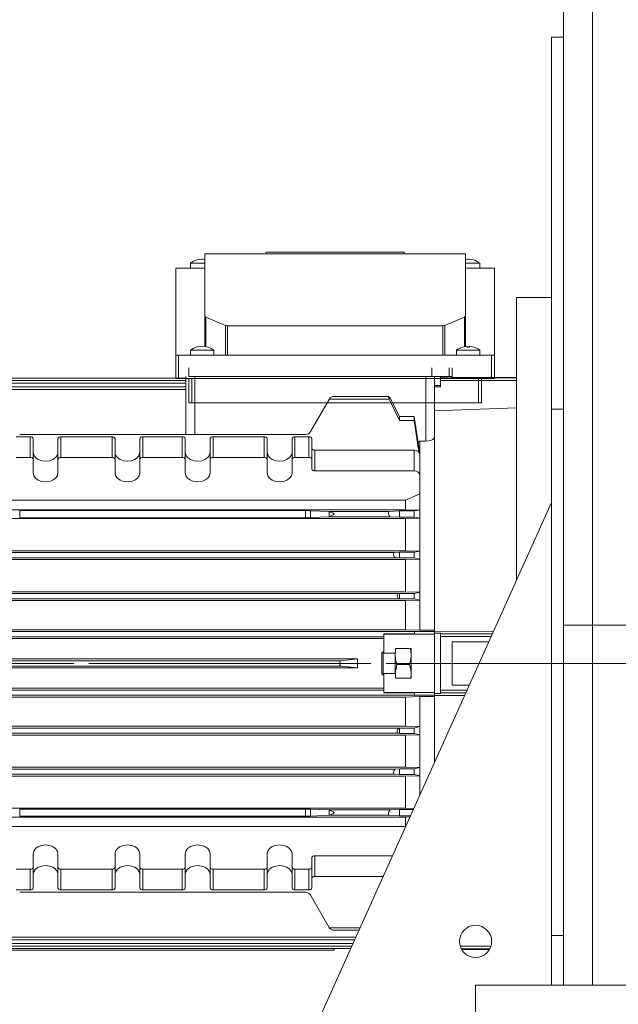
# Model space of a CAD drawing. Units: millimetres. Extents: x 0 to 2100, y 0 to 1485.
# Drawn here: x 1459 to 1664, y 890 to 1226 of the extents above; entities that cross this region are included whole.
import ezdxf

# ---------------------------------------------------------------- set-up
doc = ezdxf.new("R2010")
doc.units = ezdxf.units.MM
doc.header["$LTSCALE"] = 5
doc.header["$PDSIZE"] = -1
doc.linetypes.add('CENTERX2', pattern=[20.32, 12.7, -2.54, 2.54, -2.54])
doc.layers.add('QUOTE', color=5, linetype='Continuous')
doc.styles.add('SLDTEXTSTYLE1', font='GOTHIC.TTF', dxfattribs={"width": 0.913})
doc.dimstyles.new('SLDDIMSTYLE2', dxfattribs={"dimtxt": 17.5, "dimasz": 16.51, "dimexe": 0, "dimexo": 0.0625, "dimgap": 4.375, "dimtad": 1, "dimdec": 0, "dimrnd": 1e-09, "dimzin": 12, "dimdsep": 46, "dimtxsty": 'SLDTEXTSTYLE1', "dimsah": 1, "dimcen": 0.09, "dimadec": 0, "dimazin": 3, "dimtfac": 1, "dimtofl": 0, "dimtmove": 0, "dimatfit": 3, "dimfxl": 0, "dimfrac": 2, "dimtolj": 1, "dimtzin": 12, "dimarcsym": 0})

# ---------------------------------------------------------------- blocks, each defined once
blk = doc.blocks.new('_D_16')
at = {"layer": 'Defpoints', "color": 0, "transparency": 16777216}
for p in [(1325.76, 1341.28), (1644.74, 1291.28), (1325.76, 1071.27)]:
    blk.add_point(p, dxfattribs=at)
at = {"layer": 'QUOTE', "color": 0, "lineweight": -2, "transparency": 16777216}
for p, q in [((1325.76, 1071.33), (1325.76, 1341.28)), ((1628.23, 1341.28), (1342.27, 1341.28)), ((1644.74, 1291.34), (1644.74, 1341.28))]:
    blk.add_line(p, q, dxfattribs=at)
at = {"layer": 'QUOTE', "color": 0, "transparency": 16777216}
for points in [[(1342.27, 1344.03), (1342.27, 1338.53), (1325.76, 1341.28)], [(1628.23, 1344.03), (1628.23, 1338.53), (1644.74, 1341.28)]]:
    blk.add_solid(points, dxfattribs=at)
at = {"layer": 'QUOTE', "color": 0, "transparency": 16777216, "insert": (1503.79, 1364.04), "char_height": 17.5, "attachment_point": 2, "style": 'SLDTEXTSTYLE1'}
blk.add_mtext('\\A1;319', dxfattribs=at)

msp = doc.modelspace()

# ---------------------------------------------------------------- linework, layer by layer
at = {"color": 7, "linetype": 'Continuous', "lineweight": 15}
for p, q in [((1644.738, 1019.28), (1644.738, 1291.28)), ((1654.738, 1019.28), (1654.738, 1291.28)), ((1644.738, 1220.28), (1640.738, 1220.28)), ((1640.738, 1093.099), (1640.738, 1220.28)), ((1522.238, 1124.93), (1522.238, 1146.28)), ((1522.238, 1146.28), (1611.238, 1146.28)), ((1543.138, 1146.78), (1590.338, 1146.78)), ((1543.138, 1146.28), (1543.138, 1146.78)), ((1590.338, 1146.78), (1590.338, 1146.28)), ((1611.238, 1146.28), (1611.238, 1124.93)), ((1512.238, 1141.28), (1522.238, 1141.28)), ((1512.238, 1111.58), (1512.238, 1141.28)), ((1517.238, 1142.98), (1517.238, 1141.28)), ((1522.238, 1142.98), (1517.238, 1142.98)), ((1616.238, 1142.98), (1611.238, 1142.98)), ((1611.238, 1141.28), (1621.238, 1141.28)), ((1616.238, 1141.28), (1616.238, 1142.98)), ((1621.238, 1141.28), (1621.238, 1111.58)), ((1628.738, 1131.28), (1640.738, 1131.28)), ((1628.738, 1034.646), (1628.738, 1131.28)), ((1522.238, 1114.601), (1522.238, 1124.93)), ((1529.245, 1121.781), (1522.531, 1124.63)), ((1610.945, 1124.63), (1604.231, 1121.781)), ((1611.238, 1114.54), (1611.238, 1124.93)), ((1529.245, 1111.58), (1529.245, 1121.781)), ((1529.952, 1111.58), (1529.952, 1121.657)), ((1603.524, 1121.657), (1529.952, 1121.657)), ((1603.524, 1121.657), (1603.524, 1111.58)), ((1604.231, 1121.781), (1604.231, 1111.58)), ((1610.245, 1114.349), (1610.238, 1114.36)), ((1610.245, 1114.349), (1611.838, 1114.655)), ((1611.838, 1114.349), (1611.838, 1114.655)), ((1612.638, 1114.349), (1611.838, 1114.349)), ((1612.638, 1114.349), (1612.638, 1114.655)), ((1612.638, 1114.655), (1614.231, 1114.349)), ((1512.238, 1103.58), (1512.238, 1111.58)), ((1513.238, 1111.58), (1512.238, 1111.58)), ((1513.238, 1103.58), (1513.238, 1111.58)), ((1620.238, 1111.58), (1513.238, 1111.58)), ((1517.238, 1113.28), (1517.238, 1111.58)), ((1525.238, 1113.28), (1517.238, 1113.28)), ((1525.238, 1111.58), (1525.238, 1113.28)), ((1608.238, 1113.28), (1608.238, 1111.58)), ((1616.238, 1113.28), (1608.238, 1113.28)), ((1616.238, 1111.58), (1616.238, 1113.28)), ((1620.238, 1111.58), (1620.238, 1103.58)), ((1621.238, 1111.58), (1620.238, 1111.58)), ((1621.238, 1103.58), (1621.238, 1111.58)), ((1516.738, 1107.28), (1516.738, 1104.28)), ((1599.738, 1104.28), (1599.738, 1107.28)), ((1605.738, 1107.28), (1605.738, 1104.28)), ((1606.738, 1104), (1606.738, 1107.28)), ((1432.138, 1103.764), (1515.738, 1103.764)), ((1512.238, 1103.58), (1513.238, 1103.58)), ((1620.238, 1103.58), (1513.238, 1103.58)), ((1515.738, 1084.496), (1515.738, 1104.28)), ((1599.738, 1104.28), (1516.738, 1104.28)), ((1516.738, 1103.58), (1516.738, 1095.28)), ((1597.738, 1082.193), (1597.738, 1104.28)), ((1605.738, 1104.28), (1599.738, 1104.28)), ((1600.738, 1104.28), (1600.738, 1083.796)), ((1602.738, 1103.85), (1602.738, 1104.28)), ((1602.738, 1102.943), (1602.738, 1103.85)), ((1605.738, 1104.28), (1606.738, 1104.28)), ((1628.738, 1104), (1606.738, 1104)), ((1616.738, 1095.28), (1616.738, 1103.58)), ((1620.238, 1103.58), (1621.238, 1103.58)), ((1515.738, 1102.054), (1427.148, 1102.054)), ((1427.506, 1102.919), (1515.738, 1102.919)), ((1428.723, 1100.739), (1515.738, 1100.739)), ((1600.738, 1101.28), (1602.738, 1101.28)), ((1600.738, 1100.723), (1602.738, 1100.723)), ((1602.738, 1100.723), (1602.738, 1102.943)), ((1515.738, 1099.868), (1428.453, 1099.868)), ((1566.392, 1097.496), (1584.985, 1097.496)), ((1516.738, 1095.28), (1517.738, 1095.28)), ((1615.738, 1095.28), (1517.738, 1095.28)), ((1558.31, 1085.496), (1564.66, 1096.496)), ((1564.737, 1096.618), (1585.167, 1096.618)), ((1585.167, 1096.618), (1588.738, 1089.298)), ((1588.738, 1090.601), (1585.676, 1096.62)), ((1600.738, 1092.582), (1628.738, 1093.579)), ((1615.738, 1095.28), (1616.738, 1095.28)), ((1593.798, 1090.601), (1588.738, 1090.601)), ((1588.738, 1089.298), (1588.738, 1090.601)), ((1593.798, 1090.601), (1595.738, 1077.758)), ((1593.798, 1089.298), (1593.798, 1090.601)), ((1644.738, 1093.099), (1640.738, 1093.099)), ((1640.738, 913.238), (1640.738, 1093.099)), ((1588.738, 1089.298), (1593.798, 1089.298)), ((1595.342, 1078.497), (1593.798, 1089.298)), ((1457.738, 1083.708), (1462.488, 1083.708)), ((1458.898, 1084.496), (1556.577, 1084.496)), ((1462.488, 1083.708), (1462.488, 1076.637)), ((1472.988, 1083.708), (1490.488, 1083.708)), ((1472.988, 1076.637), (1472.988, 1083.708)), ((1490.488, 1083.708), (1490.488, 1076.637)), ((1500.988, 1083.708), (1514.488, 1083.708)), ((1500.988, 1076.637), (1500.988, 1083.708)), ((1514.488, 1083.708), (1514.488, 1076.637)), ((1524.988, 1083.708), (1542.488, 1083.708)), ((1524.988, 1076.637), (1524.988, 1083.708)), ((1542.488, 1083.708), (1542.488, 1076.637)), ((1552.988, 1083.708), (1557.738, 1083.708)), ((1552.988, 1076.637), (1552.988, 1083.708)), ((1557.738, 1083.708), (1557.738, 1076.637)), ((1600.738, 1083.796), (1600.738, 1017.643)), ((1463.488, 1075.93), (1463.488, 1083.001)), ((1471.988, 1083.001), (1471.988, 1075.93)), ((1491.488, 1075.93), (1491.488, 1083.001)), ((1499.988, 1083.001), (1499.988, 1075.93)), ((1515.488, 1075.93), (1515.488, 1083.001)), ((1523.988, 1083.001), (1523.988, 1075.93)), ((1543.488, 1075.93), (1543.488, 1083.001)), ((1551.988, 1083.001), (1551.988, 1075.93)), ((1558.738, 1075.93), (1558.738, 1083.001)), ((1595.738, 1082.193), (1595.131, 1081.773)), ((1595.738, 1082.193), (1597.738, 1082.193)), ((1595.738, 1077.758), (1595.738, 1082.193)), ((1559.738, 1072.041), (1559.738, 1079.112)), ((1559.738, 1079.112), (1593.738, 1079.112)), ((1593.738, 1072.041), (1593.738, 1079.112)), ((1595.738, 1070.627), (1595.738, 1077.698)), ((1457.738, 1076.637), (1462.488, 1076.637)), ((1463.488, 1075.93), (1463.488, 1071.334)), ((1471.988, 1071.334), (1471.988, 1075.93)), ((1472.988, 1076.637), (1490.488, 1076.637)), ((1491.488, 1075.93), (1491.488, 1071.334)), ((1499.988, 1071.334), (1499.988, 1075.93)), ((1500.988, 1076.637), (1514.488, 1076.637)), ((1515.488, 1075.93), (1515.488, 1071.334)), ((1523.988, 1071.334), (1523.988, 1075.93)), ((1524.988, 1076.637), (1542.488, 1076.637)), ((1543.488, 1075.93), (1543.488, 1071.334)), ((1551.988, 1071.334), (1551.988, 1075.93)), ((1552.988, 1076.637), (1557.738, 1076.637)), ((1558.738, 1075.93), (1558.738, 1072.748)), ((1559.738, 1072.041), (1593.738, 1072.041)), ((1595.738, 1064.161), (1595.738, 1070.627)), ((1590.738, 1062.036), (1595.738, 1064.161)), ((1595.738, 1058.686), (1595.738, 1064.161)), ((1395.188, 516.28), (1640.738, 1061.28)), ((1590.738, 1062.036), (1425.763, 1062.036)), ((1590.738, 1058.78), (1590.738, 1062.036)), ((1425.763, 1058.78), (1590.738, 1058.78)), ((1556.577, 1058.473), (1458.898, 1058.473)), ((1458.898, 1056.056), (1458.898, 1058.473)), ((1556.577, 1058.473), (1556.577, 1056.056)), ((1564.66, 1058.183), (1558.31, 1058.449)), ((1558.31, 1056.083), (1558.31, 1058.449)), ((1564.66, 1058.183), (1564.66, 1056.377)), ((1585.167, 1058.18), (1564.737, 1058.18)), ((1588.738, 1058.357), (1585.167, 1058.18)), ((1588.738, 1056.219), (1588.738, 1058.357)), ((1593.798, 1058.357), (1588.738, 1058.357)), ((1595.738, 1058.686), (1590.738, 1058.78)), ((1593.798, 1058.357), (1595.738, 1058.686)), ((1593.798, 1056.219), (1593.798, 1058.357)), ((1595.738, 1055.876), (1595.738, 1058.686)), ((1590.738, 1055.78), (1425.763, 1055.78)), ((1458.898, 1056.056), (1556.577, 1056.056)), ((1558.31, 1056.083), (1564.66, 1056.377)), ((1564.738, 1056.38), (1585.676, 1056.38)), ((1585.676, 1056.38), (1588.738, 1056.219)), ((1588.738, 1056.219), (1593.798, 1056.219)), ((1590.738, 1055.78), (1595.738, 1055.876)), ((1590.738, 1044.78), (1590.738, 1055.78)), ((1595.738, 1055.876), (1593.798, 1056.219)), ((1595.738, 1044.672), (1595.738, 1055.876)), ((1425.763, 1044.78), (1590.738, 1044.78)), ((1587.023, 1044.179), (1428.453, 1044.179)), ((1588.738, 1044.283), (1587.023, 1044.179)), ((1588.738, 1042.296), (1588.738, 1044.283)), ((1593.798, 1044.283), (1588.738, 1044.283)), ((1595.738, 1044.672), (1590.738, 1044.78)), ((1593.798, 1044.283), (1595.738, 1044.672)), ((1593.798, 1042.296), (1593.798, 1044.283)), ((1595.738, 1041.892), (1595.738, 1044.672)), ((1590.738, 1041.78), (1425.763, 1041.78)), ((1428.072, 1042.38), (1587.403, 1042.38)), ((1587.403, 1042.38), (1588.738, 1042.296)), ((1587.471, 1042.38), (1587.412, 1042.38)), ((1588.738, 1042.296), (1593.798, 1042.296)), ((1590.738, 1041.78), (1595.738, 1041.892)), ((1590.738, 1030.78), (1590.738, 1041.78)), ((1595.738, 1041.892), (1593.798, 1042.296)), ((1595.738, 1030.657), (1595.738, 1041.892)), ((1425.763, 1030.78), (1590.738, 1030.78)), ((1588.327, 1030.179), (1427.148, 1030.179)), ((1588.327, 1030.179), (1588.738, 1030.208)), ((1588.738, 1028.368), (1588.738, 1030.208)), ((1593.798, 1030.208), (1588.738, 1030.208)), ((1595.738, 1030.657), (1590.738, 1030.78)), ((1593.798, 1030.208), (1595.738, 1030.657)), ((1593.798, 1028.368), (1593.798, 1030.208)), ((1595.738, 1027.906), (1595.738, 1030.657)), ((1425.763, 1027.78), (1590.738, 1027.78)), ((1426.907, 1028.381), (1588.568, 1028.381)), ((1588.738, 1028.368), (1588.568, 1028.381)), ((1588.64, 1028.38), (1588.579, 1028.38)), ((1588.738, 1028.368), (1593.798, 1028.368)), ((1590.738, 1027.78), (1595.738, 1027.906)), ((1590.738, 1017.78), (1590.738, 1027.78)), ((1595.738, 1027.906), (1593.798, 1028.368)), ((1595.738, 1017.643), (1595.738, 1027.906)), ((1425.763, 1017.78), (1590.738, 1017.78)), ((1593.933, 1017.179), (1425.763, 1017.179)), ((1583.338, 1016.33), (1593.798, 1016.33)), ((1583.338, 1016.286), (1583.338, 1016.33)), ((1583.338, 1016.286), (1600.738, 1016.286)), ((1583.338, 1009.78), (1583.338, 1016.286)), ((1590.738, 1017.78), (1595.738, 1017.643)), ((1593.948, 1017.183), (1593.933, 1017.179)), ((1600.738, 1017.183), (1593.948, 1017.183)), ((1595.738, 1017.643), (1600.738, 1017.643)), ((1600.738, 1017.643), (1600.738, 1017.183)), ((1620.885, 1017.216), (1600.738, 1017.28)), ((1600.738, 1017.183), (1600.738, 1016.286)), ((1602.738, 1016.552), (1600.738, 1016.552)), ((1600.738, 1016.286), (1600.738, 996.274)), ((1602.738, 1016.354), (1602.738, 1016.552)), ((1602.738, 1016.354), (1602.738, 1015.451)), ((1644.738, 1019.28), (1654.738, 1019.28)), ((1644.738, 896.28), (1644.738, 1019.28)), ((1774.738, 1019.28), (1654.738, 1019.28)), ((1654.738, 896.28), (1654.738, 1019.28)), ((1432.138, 1015.381), (1583.338, 1015.381)), ((1432.138, 1014.78), (1583.338, 1014.78)), ((1602.738, 997.109), (1602.738, 1015.451)), ((1606.738, 1013.686), (1619.294, 1013.686)), ((1606.738, 998.874), (1606.738, 1013.686)), ((1582.738, 1009.88), (1583.138, 1010.28)), ((1582.738, 1002.68), (1582.738, 1009.88)), ((1583.138, 1010.28), (1583.338, 1010.28)), ((1583.138, 1002.28), (1583.138, 1010.28)), ((1587.338, 1009.78), (1583.338, 1009.78)), ((1587.249, 1009.78), (1587.238, 1009.329)), ((1587.238, 1009.329), (1587.238, 1009.78)), ((1587.458, 1011.38), (1587.338, 1010.702)), ((1587.338, 1011.38), (1587.338, 1009.78)), ((1592.738, 1011.38), (1587.338, 1011.38)), ((1592.738, 1009.329), (1592.518, 1011.38)), ((1592.738, 1001.18), (1592.738, 1011.38)), ((1574.338, 1007.78), (1441.138, 1007.78)), ((1568.76, 1007.178), (1446.715, 1007.178)), ((1574.338, 1007.78), (1568.76, 1007.178)), ((1574.338, 1004.78), (1574.338, 1007.78)), ((1587.238, 1002.78), (1587.238, 1009.329)), ((1600.738, 1006.28), (1602.738, 1006.28)), ((1441.138, 1004.78), (1574.338, 1004.78)), ((1446.715, 1005.382), (1568.76, 1005.382)), ((1568.76, 1005.382), (1574.338, 1004.78)), ((1583.138, 1002.28), (1582.738, 1002.68)), ((1583.338, 1002.78), (1587.338, 1002.78)), ((1583.338, 996.274), (1583.338, 1002.78)), ((1587.841, 1005.852), (1587.24, 1002.78)), ((1587.338, 1002.78), (1587.338, 1001.18)), ((1587.841, 1005.852), (1592.135, 1005.852)), ((1583.338, 1002.28), (1583.138, 1002.28)), ((1587.338, 1001.18), (1592.738, 1001.18)), ((1592.618, 1001.18), (1592.738, 1002.589)), ((1432.138, 997.78), (1583.338, 997.78)), ((1432.138, 997.179), (1583.338, 997.179)), ((1600.738, 996.274), (1583.338, 996.274)), ((1583.338, 996.229), (1583.338, 996.274)), ((1593.798, 996.229), (1583.338, 996.229)), ((1600.738, 996.274), (1600.738, 995.377)), ((1600.738, 996.008), (1602.738, 996.008)), ((1602.738, 996.206), (1602.738, 997.109)), ((1602.738, 996.008), (1602.738, 996.206)), ((1612.621, 998.874), (1606.738, 998.874)), ((1425.763, 995.381), (1593.933, 995.381)), ((1590.738, 994.78), (1425.763, 994.78)), ((1595.738, 994.916), (1590.738, 994.78)), ((1590.738, 984.78), (1590.738, 994.78)), ((1593.933, 995.381), (1593.948, 995.377)), ((1593.948, 995.377), (1600.738, 995.377)), ((1595.738, 994.916), (1600.738, 994.916)), ((1595.738, 984.653), (1595.738, 994.916)), ((1600.738, 995.377), (1600.738, 994.916)), ((1600.738, 995.28), (1611.016, 995.313)), ((1600.738, 994.916), (1600.738, 972.499)), ((1590.738, 984.78), (1425.763, 984.78)), ((1588.568, 984.179), (1426.907, 984.179)), ((1588.568, 984.179), (1588.738, 984.191)), ((1588.579, 984.18), (1588.657, 984.18)), ((1588.738, 982.352), (1588.738, 984.191)), ((1593.798, 984.191), (1588.738, 984.191)), ((1595.738, 984.653), (1590.738, 984.78)), ((1593.798, 984.191), (1595.738, 984.653)), ((1593.798, 982.352), (1593.798, 984.191)), ((1595.738, 981.903), (1595.738, 984.653)), ((1590.738, 981.78), (1425.763, 981.78)), ((1427.148, 982.381), (1588.327, 982.381)), ((1588.738, 982.352), (1588.327, 982.381)), ((1588.738, 982.352), (1593.798, 982.352)), ((1590.738, 981.78), (1595.738, 981.903)), ((1590.738, 970.78), (1590.738, 981.78)), ((1595.738, 981.903), (1593.798, 982.352)), ((1595.738, 970.668), (1595.738, 981.903)), ((1590.738, 970.78), (1425.763, 970.78)), ((1587.403, 970.179), (1428.072, 970.179)), ((1588.738, 970.264), (1587.403, 970.179)), ((1587.412, 970.18), (1587.492, 970.18)), ((1588.738, 968.277), (1588.738, 970.264)), ((1593.798, 970.264), (1588.738, 970.264)), ((1595.738, 970.668), (1590.738, 970.78)), ((1593.798, 970.264), (1595.738, 970.668)), ((1593.798, 968.277), (1593.798, 970.264)), ((1595.738, 967.888), (1595.738, 970.668)), ((1590.738, 967.78), (1425.763, 967.78)), ((1428.453, 968.38), (1587.023, 968.38)), ((1587.023, 968.38), (1588.738, 968.277)), ((1588.738, 968.277), (1593.798, 968.277)), ((1590.738, 967.78), (1595.738, 967.888)), ((1590.738, 956.78), (1590.738, 967.78)), ((1595.738, 967.888), (1593.798, 968.277)), ((1595.738, 961.402), (1595.738, 967.888)), ((1590.738, 956.78), (1425.763, 956.78)), ((1556.577, 956.503), (1458.898, 956.503)), ((1458.898, 954.086), (1458.898, 956.503)), ((1556.577, 954.086), (1556.577, 956.503)), ((1564.66, 956.183), (1558.31, 956.477)), ((1558.31, 954.111), (1558.31, 956.477)), ((1564.66, 954.377), (1564.66, 956.183)), ((1564.737, 956.18), (1585.768, 956.18)), ((1585.676, 956.18), (1564.738, 956.18)), ((1588.738, 956.34), (1585.676, 956.18)), ((1588.738, 954.203), (1588.738, 956.34)), ((1593.457, 956.34), (1588.738, 956.34)), ((1593.63, 956.724), (1590.738, 956.78)), ((1590.738, 953.78), (1425.763, 953.78)), ((1458.898, 954.086), (1556.577, 954.086)), ((1558.31, 954.111), (1564.66, 954.377)), ((1564.737, 954.38), (1585.167, 954.38)), ((1585.167, 954.38), (1588.738, 954.203)), ((1588.738, 954.203), (1592.494, 954.203)), ((1590.738, 953.78), (1592.317, 953.81)), ((1590.738, 950.524), (1590.738, 953.78)), ((1590.738, 950.524), (1425.763, 950.524)), ((1590.821, 950.489), (1590.738, 950.524)), ((1463.488, 936.63), (1463.488, 941.226)), ((1471.988, 941.226), (1471.988, 936.63)), ((1491.488, 936.63), (1491.488, 941.226)), ((1499.988, 941.226), (1499.988, 936.63)), ((1515.488, 936.63), (1515.488, 941.226)), ((1523.988, 941.226), (1523.988, 936.63)), ((1543.488, 936.63), (1543.488, 941.226)), ((1551.988, 941.226), (1551.988, 936.63)), ((1558.738, 936.63), (1558.738, 939.812)), ((1559.738, 940.519), (1586.329, 940.519)), ((1559.738, 933.448), (1559.738, 940.519)), ((1457.738, 935.923), (1462.488, 935.923)), ((1462.488, 935.923), (1462.488, 928.852)), ((1463.488, 929.559), (1463.488, 936.63)), ((1471.988, 936.63), (1471.988, 929.559)), ((1472.988, 935.923), (1490.488, 935.923)), ((1472.988, 928.852), (1472.988, 935.923)), ((1490.488, 935.923), (1490.488, 928.852)), ((1491.488, 929.559), (1491.488, 936.63)), ((1499.988, 936.63), (1499.988, 929.559)), ((1500.988, 935.923), (1514.488, 935.923)), ((1500.988, 928.852), (1500.988, 935.923)), ((1514.488, 935.923), (1514.488, 928.852)), ((1515.488, 929.559), (1515.488, 936.63)), ((1523.988, 936.63), (1523.988, 929.559)), ((1524.988, 935.923), (1542.488, 935.923)), ((1524.988, 928.852), (1524.988, 935.923)), ((1542.488, 935.923), (1542.488, 928.852)), ((1543.488, 929.559), (1543.488, 936.63)), ((1551.988, 936.63), (1551.988, 929.559)), ((1552.988, 935.923), (1557.738, 935.923)), ((1552.988, 928.852), (1552.988, 935.923)), ((1557.738, 935.923), (1557.738, 928.852)), ((1558.738, 929.559), (1558.738, 936.63)), ((1559.738, 933.448), (1583.143, 933.448)), ((1457.738, 928.852), (1462.488, 928.852)), ((1472.988, 928.852), (1490.488, 928.852)), ((1500.988, 928.852), (1514.488, 928.852)), ((1524.988, 928.852), (1542.488, 928.852)), ((1552.988, 928.852), (1557.738, 928.852)), ((1556.577, 928.064), (1458.898, 928.064)), ((1564.66, 916.064), (1558.31, 927.064)), ((1573.399, 911.821), (1428.723, 911.821)), ((1574.86, 915.064), (1566.392, 915.064)), ((1644.738, 913.238), (1640.738, 913.238)), ((1640.738, 896.28), (1640.738, 913.238)), ((1572.417, 909.64), (1427.507, 909.64)), ((1572.036, 908.796), (1432.138, 908.796)), ((1566.553, 908.796), (1566.255, 908.28)), ((1609.957, 908.56), (1619.518, 908.56)), ((1566.256, 908.28), (1449.219, 908.28)), ((1614.738, 636.28), (1614.738, 896.28)), ((1614.738, 896.28), (1814.738, 896.28))]:
    msp.add_line(p, q, dxfattribs=at)
at = {"color": 8, "linetype": 'Continuous', "lineweight": 15}
for p, q in [((1522.531, 1124.63), (1522.531, 1114.548)), ((1610.945, 1114.484), (1610.945, 1124.63)), ((1517.738, 1095.28), (1517.738, 1103.58)), ((1518.738, 1084.496), (1518.738, 1104.28)), ((1628.738, 1103.85), (1602.738, 1103.85)), ((1615.738, 1103.58), (1615.738, 1095.28)), ((1602.738, 1102.943), (1628.738, 1102.943)), ((1620.496, 1016.354), (1602.738, 1016.354)), ((1602.738, 1015.451), (1620.09, 1015.451)), ((1611.825, 997.109), (1602.738, 997.109)), ((1602.738, 996.206), (1611.419, 996.206)), ((1575.256, 915.942), (1564.737, 915.942)), ((1573.792, 912.692), (1428.453, 912.692)), ((1572.806, 910.505), (1427.148, 910.505)), ((1619.98, 909.617), (1609.495, 909.617)), ((1609.875, 908.71), (1619.6, 908.71))]:
    msp.add_line(p, q, dxfattribs=at)
at = {"color": 7, "linetype": 'Continuous', "lineweight": 15, "flags": 128}
for points in [[(1614.238, 1114.36), (1614.238, 1114.36), (1614.231, 1114.349)], [(1585.167, 1096.618), (1585.035, 1096.915), (1584.945, 1097.188), (1584.915, 1097.375), (1584.936, 1097.473), (1584.998, 1097.495), (1585.099, 1097.439), (1585.24, 1097.298), (1585.418, 1097.061), (1585.613, 1096.739), (1585.676, 1096.62)], [(1597.738, 1082.193), (1598.639, 1082.27), (1599.437, 1082.486), (1600.095, 1082.822), (1600.566, 1083.279), (1600.738, 1083.796)], [(1463.488, 1078.405), (1463.696, 1077.476), (1464.299, 1076.638), (1465.24, 1075.974), (1466.424, 1075.547), (1467.738, 1075.4), (1469.051, 1075.547), (1470.236, 1075.974), (1471.176, 1076.638), (1471.78, 1077.476), (1471.988, 1078.405)], [(1491.488, 1078.405), (1491.696, 1077.476), (1492.299, 1076.638), (1493.24, 1075.974), (1494.424, 1075.547), (1495.738, 1075.4), (1497.051, 1075.547), (1498.236, 1075.974), (1499.176, 1076.638), (1499.78, 1077.476), (1499.988, 1078.405)], [(1515.488, 1078.405), (1515.696, 1077.476), (1516.299, 1076.638), (1517.24, 1075.974), (1518.424, 1075.547), (1519.738, 1075.4), (1521.051, 1075.547), (1522.236, 1075.974), (1523.176, 1076.638), (1523.78, 1077.476), (1523.988, 1078.405)], [(1543.488, 1078.405), (1543.696, 1077.476), (1544.299, 1076.638), (1545.24, 1075.974), (1546.424, 1075.547), (1547.738, 1075.4), (1549.051, 1075.547), (1550.236, 1075.974), (1551.176, 1076.638), (1551.78, 1077.476), (1551.988, 1078.405)], [(1463.488, 1071.334), (1463.696, 1070.405), (1464.299, 1069.567), (1465.24, 1068.902), (1466.424, 1068.476), (1467.738, 1068.329), (1469.051, 1068.476), (1470.236, 1068.902), (1471.176, 1069.567), (1471.78, 1070.405), (1471.988, 1071.334)], [(1491.488, 1071.334), (1491.696, 1070.405), (1492.299, 1069.567), (1493.24, 1068.902), (1494.424, 1068.476), (1495.738, 1068.329), (1497.051, 1068.476), (1498.236, 1068.902), (1499.176, 1069.567), (1499.78, 1070.405), (1499.988, 1071.334)], [(1515.488, 1071.334), (1515.696, 1070.405), (1516.299, 1069.567), (1517.24, 1068.902), (1518.424, 1068.476), (1519.738, 1068.329), (1521.051, 1068.476), (1522.236, 1068.902), (1523.176, 1069.567), (1523.78, 1070.405), (1523.988, 1071.334)], [(1543.488, 1071.334), (1543.696, 1070.405), (1544.299, 1069.567), (1545.24, 1068.902), (1546.424, 1068.476), (1547.738, 1068.329), (1549.051, 1068.476), (1550.236, 1068.902), (1551.176, 1069.567), (1551.78, 1070.405), (1551.988, 1071.334)], [(1585.167, 1058.18), (1585.035, 1058.122), (1584.945, 1057.958), (1584.915, 1057.731), (1584.936, 1057.483), (1584.982, 1057.28), (1585.092, 1056.979), (1585.234, 1056.725), (1585.411, 1056.516), (1585.606, 1056.394), (1585.676, 1056.38)], [(1587.023, 1044.179), (1586.872, 1044.115), (1586.761, 1043.937), (1586.714, 1043.693), (1586.722, 1043.435), (1586.747, 1043.28), (1586.834, 1042.989), (1586.957, 1042.741), (1587.116, 1042.534), (1587.306, 1042.403), (1587.403, 1042.38)], [(1588.327, 1030.179), (1588.159, 1030.108), (1588.027, 1029.917), (1587.96, 1029.656), (1587.954, 1029.386), (1587.965, 1029.28), (1588.028, 1028.998), (1588.129, 1028.755), (1588.268, 1028.553), (1588.445, 1028.415), (1588.568, 1028.381)], [(1593.798, 1016.33), (1593.81, 1016.646), (1593.84, 1016.91), (1593.885, 1017.095), (1593.94, 1017.18), (1593.948, 1017.183)], [(1568.76, 1005.382), (1568.539, 1005.495), (1568.383, 1005.729), (1568.297, 1006.022), (1568.276, 1006.28), (1568.299, 1006.549), (1568.365, 1006.787), (1568.469, 1006.983), (1568.613, 1007.125), (1568.76, 1007.178)], [(1587.238, 1009.329), (1587.397, 1007.59), (1587.841, 1005.852)], [(1592.135, 1005.852), (1592.572, 1007.555), (1592.738, 1009.329)], [(1592.738, 1002.589), (1592.579, 1004.22), (1592.135, 1005.852)], [(1588.568, 984.179), (1588.339, 984.076), (1588.155, 983.85), (1588.022, 983.542), (1587.965, 983.28), (1587.951, 983.018), (1587.982, 982.78), (1588.053, 982.588), (1588.163, 982.448), (1588.327, 982.381)], [(1587.403, 970.179), (1587.175, 970.078), (1586.983, 969.86), (1586.825, 969.548), (1586.747, 969.28), (1586.713, 969.018), (1586.723, 968.777), (1586.775, 968.586), (1586.867, 968.45), (1586.998, 968.383), (1587.023, 968.38)], [(1585.676, 956.18), (1585.452, 956.08), (1585.259, 955.87), (1585.083, 955.559), (1584.982, 955.28), (1584.927, 955.016), (1584.917, 954.77), (1584.952, 954.578), (1585.026, 954.447), (1585.14, 954.383), (1585.167, 954.38)], [(1463.488, 941.226), (1463.696, 942.155), (1464.299, 942.993), (1465.24, 943.657), (1466.424, 944.084), (1467.738, 944.231), (1469.051, 944.084), (1470.236, 943.657), (1471.176, 942.993), (1471.78, 942.155), (1471.988, 941.226)], [(1491.488, 941.226), (1491.696, 942.155), (1492.299, 942.993), (1493.24, 943.657), (1494.424, 944.084), (1495.738, 944.231), (1497.051, 944.084), (1498.236, 943.657), (1499.176, 942.993), (1499.78, 942.155), (1499.988, 941.226)], [(1515.488, 941.226), (1515.696, 942.155), (1516.299, 942.993), (1517.24, 943.657), (1518.424, 944.084), (1519.738, 944.231), (1521.051, 944.084), (1522.236, 943.657), (1523.176, 942.993), (1523.78, 942.155), (1523.988, 941.226)], [(1543.488, 941.226), (1543.696, 942.155), (1544.299, 942.993), (1545.24, 943.657), (1546.424, 944.084), (1547.738, 944.231), (1549.051, 944.084), (1550.236, 943.657), (1551.176, 942.993), (1551.78, 942.155), (1551.988, 941.226)], [(1463.488, 934.155), (1463.696, 935.084), (1464.299, 935.921), (1465.24, 936.586), (1466.424, 937.013), (1467.738, 937.16), (1469.051, 937.013), (1470.236, 936.586), (1471.176, 935.921), (1471.78, 935.084), (1471.988, 934.155)], [(1491.488, 934.155), (1491.696, 935.084), (1492.299, 935.921), (1493.24, 936.586), (1494.424, 937.013), (1495.738, 937.16), (1497.051, 937.013), (1498.236, 936.586), (1499.176, 935.921), (1499.78, 935.084), (1499.988, 934.155)], [(1515.488, 934.155), (1515.696, 935.084), (1516.299, 935.921), (1517.24, 936.586), (1518.424, 937.013), (1519.738, 937.16), (1521.051, 937.013), (1522.236, 936.586), (1523.176, 935.921), (1523.78, 935.084), (1523.988, 934.155)], [(1543.488, 934.155), (1543.696, 935.084), (1544.299, 935.921), (1545.24, 936.586), (1546.424, 937.013), (1547.738, 937.16), (1549.051, 937.013), (1550.236, 936.586), (1551.176, 935.921), (1551.78, 935.084), (1551.988, 934.155)], [(1566.256, 908.283), (1566.255, 908.28), (1566.28, 908.324), (1566.346, 908.439), (1566.451, 908.622), (1566.551, 908.796)]]:
    msp.add_lwpolyline(points, dxfattribs=at)
at = {"color": 7, "linetype": 'Continuous', "lineweight": 15}
msp.add_circle((1614.738, 911.28), 5.5, dxfattribs=at)
msp.add_circle((1614.738, 911.28), 5.5, dxfattribs=at)
for centre, radius, start, end in [((1521.238, 1137.966), 6.414, 81.03089, 128.58009), ((1612.402, 1138.614), 5.787, 48.82035, 101.60683), ((1521.238, 1108.266), 6.414, 51.41991, 128.58009), ((1612.238, 1108.266), 6.414, 108.19448, 128.58009), ((1612.238, 1108.266), 6.414, 51.41991, 71.80651), ((1566.393, 1095.496), 2, 90.00248, 145.8793), ((1566.392, 1095.496), 2, 145.88167, 150), ((1462.613, 1082.824), 0.893, 11.42167, 98.04901), ((1472.863, 1082.824), 0.893, 81.95019, 168.57914), ((1490.613, 1082.824), 0.893, 11.42167, 98.04901), ((1500.863, 1082.824), 0.893, 81.95019, 168.57914), ((1514.613, 1082.824), 0.893, 11.4198, 98.05088), ((1524.863, 1082.824), 0.893, 81.95116, 168.57736), ((1542.613, 1082.824), 0.893, 11.42134, 98.05015), ((1552.863, 1082.824), 0.893, 81.95116, 168.57736), ((1556.577, 1086.496), 2, 270, 330), ((1557.863, 1082.824), 0.893, 11.4208, 98.05068), ((1559.613, 1079.996), 0.893, 191.42202, 278.04946), ((1593.988, 1077.344), 1.785, 11.42137, 98.04914), ((1462.613, 1075.753), 0.893, 11.4221, 98.04858), ((1472.863, 1075.753), 0.893, 81.95062, 168.5787), ((1490.613, 1075.753), 0.893, 11.4221, 98.04858), ((1500.863, 1075.753), 0.893, 81.95062, 168.5787), ((1514.613, 1075.753), 0.893, 11.42023, 98.05044), ((1524.863, 1075.753), 0.893, 81.95159, 168.57692), ((1542.613, 1075.753), 0.893, 11.42177, 98.04971), ((1552.863, 1075.753), 0.893, 81.95159, 168.57692), ((1557.863, 1075.753), 0.893, 11.42124, 98.05024), ((1559.613, 1072.925), 0.893, 191.42291, 278.04743), ((1593.988, 1070.273), 1.785, 11.42114, 98.04994), ((1562.632, 1052.334), 6.213, 52.75815, 70.20331), ((1562.025, 1063.339), 7.469, 291.29786, 305.78122), ((1595.507, 1016.495), 1.716, 156.50255, 185.49837), ((1595.191, 996.034), 1.406, 172.01331, 207.86991), ((1595.507, 996.065), 1.716, 174.50153, 203.49739), ((1563, 951.012), 5.452, 51.51598, 71.40455), ((1562.049, 961.3), 7.424, 291.22772, 305.81102), ((1559.613, 939.635), 0.893, 81.95157, 168.57723), ((1462.613, 936.807), 0.893, 261.9514, 348.5782), ((1472.863, 936.807), 0.893, 191.42099, 278.0494), ((1490.613, 936.807), 0.893, 261.9514, 348.5782), ((1500.863, 936.807), 0.893, 191.42099, 278.0494), ((1514.613, 936.807), 0.893, 261.94954, 348.58007), ((1524.863, 936.807), 0.893, 191.42277, 278.04843), ((1542.613, 936.807), 0.893, 261.95027, 348.57853), ((1552.863, 936.807), 0.893, 191.42277, 278.04843), ((1557.863, 936.807), 0.893, 261.94974, 348.57907), ((1559.613, 932.564), 0.893, 81.95157, 168.57723), ((1462.613, 929.736), 0.893, 261.9514, 348.5782), ((1472.863, 929.736), 0.893, 191.42099, 278.0494), ((1490.613, 929.736), 0.893, 261.9514, 348.5782), ((1500.863, 929.736), 0.893, 191.42099, 278.0494), ((1514.613, 929.736), 0.893, 261.94954, 348.58007), ((1524.863, 929.736), 0.893, 191.42277, 278.04843), ((1542.613, 929.736), 0.893, 261.95027, 348.57853), ((1552.863, 929.736), 0.893, 191.42277, 278.04843), ((1557.863, 929.736), 0.893, 261.94974, 348.57907), ((1556.577, 926.064), 2, 30, 90), ((1566.392, 917.064), 2, 210, 214.11833), ((1566.393, 917.064), 2, 214.12158, 269.99704)]:
    msp.add_arc(centre, radius, start, end, dxfattribs=at)
for centre, start_param, end_param in [((1523.238, 1124.93), 3.1415927, 3.9269908), ((1610.238, 1124.93), 5.4977871, 6.2831853), ((1529.952, 1122.081), 3.9269908, 4.712389), ((1603.524, 1122.081), 4.712389, 5.4977871)]:
    msp.add_ellipse(centre, major_axis=(1, 0), ratio=0.4242857, start_param=start_param, end_param=end_param, dxfattribs=at)
at = {"color": 7, "linetype": 'Continuous', "lineweight": 15, "extrusion": (0, 0, -1)}
for centre, ratio, start_param, end_param in [((1556.577, 1058.425), 0.0242378, 1.5707963, 2.6179939), ((1566.392, 1058.207), 0.0242378, 5.6877082, 5.7595865), ((1556.577, 1056.11), 0.0267111, 3.6651914, 4.712389), ((1566.392, 1056.35), 0.0267111, 0.5235988, 0.5968208), ((1556.577, 956.45), 0.0267111, 1.5707963, 2.6179939), ((1566.392, 956.21), 0.0267111, 5.6863645, 5.7595865), ((1556.577, 954.135), 0.0242378, 3.6651914, 4.712389), ((1566.392, 954.353), 0.0242378, 0.5235988, 0.5954771)]:
    msp.add_ellipse(centre, major_axis=(-2, 0), ratio=ratio, start_param=start_param, end_param=end_param, dxfattribs=at)
at = {"layer": 'QUOTE', "linetype": 'CENTERX2', "lineweight": 0}
for p, q in [((1312.261, 1006.28), (1844.738, 1006.28)), ((1850.82, 1006.28), (1340.097, 1006.28))]:
    msp.add_line(p, q, dxfattribs=at)

# ---------------------------------------------------------------- dimensions: what is measured, and where the dimension line sits
at = {"layer": 'QUOTE'}
dim = msp.add_linear_dim(base=(1325.763, 1341.28), p1=(1644.738, 1291.28), p2=(1325.763, 1071.267), angle=0, dimstyle='SLDDIMSTYLE2', dxfattribs=at)
dim.commit()
dim.dimension.update_dxf_attribs({"geometry": '_D_16', "text_midpoint": (1503.794, 1341.28), "dimtype": 160})

doc.saveas('drawing.dxf')
